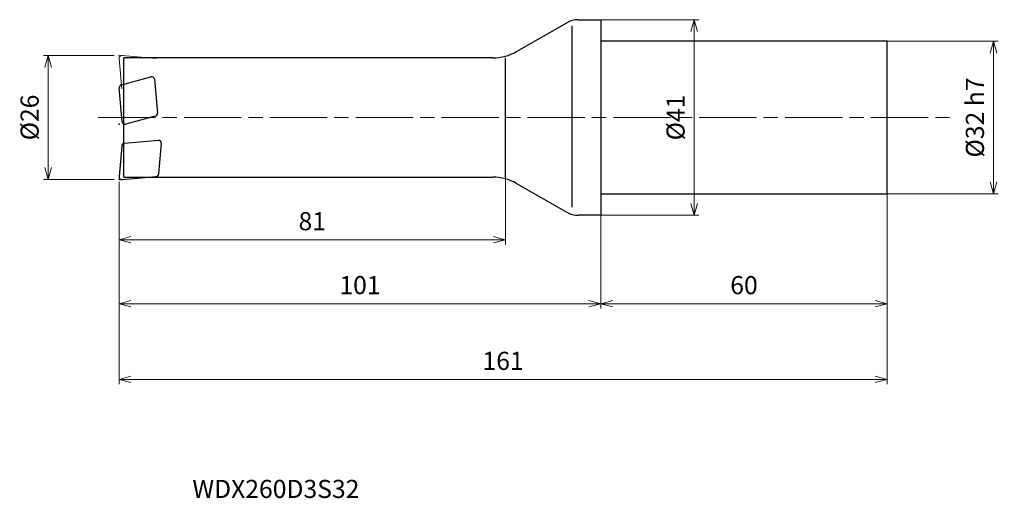
# Model space of a CAD drawing. Units: millimetres. Extents: x -122 to 85, y -80 to 20.
import ezdxf

# ---------------------------------------------------------------- set-up
doc = ezdxf.new("R2010")
doc.units = ezdxf.units.MM
doc.linetypes.add('AM_ISO08W050', pattern=[18, 12, -1.5, 3, -1.5])
doc.linetypes.add('AM_ISO09W050', pattern=[22.5, 12, -1.5, 3, -1.5, 3, -1.5])
for name, color, linetype, lineweight in [('AM_0', 7, 'Continuous', 30), ('AM_11', 3, 'AM_ISO09W050', 13), ('AM_5', 3, 'Continuous', 13), ('AM_7', 4, 'AM_ISO08W050', 13)]:
    doc.layers.add(name, color=color, linetype=linetype, lineweight=lineweight)
doc.styles.add('ACISOTS', font='isocp.shx', dxfattribs={"height": 3.8, "bigfont": 'extfont.shx'})
doc.styles.get("Standard").update_dxf_attribs({"font": 'ISOCP.SHX', "bigfont": 'EXTFONT.SHX'})
doc.dimstyles.new('AM_JIS$0', dxfattribs={"dimtxt": 3.8, "dimasz": 2.5, "dimexe": 1, "dimexo": 1, "dimgap": 1.5, "dimtad": 3, "dimdsep": 46, "dimtxsty": 'STANDARD', "dimblk": 'OPEN30', "dimcen": 0, "dimclrd": 256, "dimclre": 256, "dimclrt": 2, "dimaunit": 1, "dimadec": 0, "dimazin": 2, "dimtp": 0.1, "dimtm": 0.1, "dimtfac": 0.71, "dimtmove": 0, "dimatfit": 3, "dimldrblk": 'OPEN30', "dimfxl": 1, "dimlwd": -1, "dimlwe": -1, "dimarcsym": 0})

# ---------------------------------------------------------------- blocks, each defined once
blk = doc.blocks.new('_Open30')
at = {"color": 0, "linetype": 'ByBlock', "lineweight": -2}
for p, q in [((-1, 0.268), (0, 0)), ((0, 0), (-1, -0.268)), ((0, 0), (-1, 0))]:
    blk.add_line(p, q, dxfattribs=at)
blk = doc.blocks.new('*D4')
at = {"layer": 'AM_5'}
for p, q in [((60, -15.25), (60, -40.03)), ((0, -21.5), (0, -40.03)), ((2.5, -39.03), (57.5, -39.03))]:
    blk.add_line(p, q, dxfattribs=at)
at = {"layer": 'Defpoints', "color": 0}
for p in [(60, -14.25), (0, -20.5), (60, -39.03)]:
    blk.add_point(p, dxfattribs=at)
at = {"layer": 'AM_5', "xscale": 2.5, "yscale": 2.5, "zscale": 2.5, "rotation": 180}
blk.add_blockref('_Open30', (0, -39.03), dxfattribs=at)
at = {"layer": 'AM_5', "xscale": 2.5, "yscale": 2.5, "zscale": 2.5}
blk.add_blockref('_Open30', (60, -39.03), dxfattribs=at)
at = {"layer": 'AM_5', "color": 2, "insert": (30, -35.63), "char_height": 3.8, "attachment_point": 5}
blk.add_mtext('60', dxfattribs=at)
blk = doc.blocks.new('*D5')
at = {"layer": 'AM_5'}
for p, q in [((-101, -13.5), (-101, -55.9)), ((60, -15.25), (60, -55.9)), ((-98.5, -54.9), (57.5, -54.9))]:
    blk.add_line(p, q, dxfattribs=at)
at = {"layer": 'Defpoints', "color": 0}
for p in [(-101, -12.5), (60, -14.25), (60, -54.9)]:
    blk.add_point(p, dxfattribs=at)
at = {"layer": 'AM_5', "xscale": 2.5, "yscale": 2.5, "zscale": 2.5, "rotation": 180}
blk.add_blockref('_Open30', (-101, -54.9), dxfattribs=at)
at = {"layer": 'AM_5', "xscale": 2.5, "yscale": 2.5, "zscale": 2.5}
blk.add_blockref('_Open30', (60, -54.9), dxfattribs=at)
at = {"layer": 'AM_5', "color": 2, "insert": (-20.5, -51.5), "char_height": 3.8, "attachment_point": 5}
blk.add_mtext('161', dxfattribs=at)
blk = doc.blocks.new('*D6')
at = {"layer": 'AM_5'}
for p, q in [((-1.86, 20.5), (20.55, 20.5)), ((19.55, -18), (19.55, 18)), ((-1.35, -20.5), (20.55, -20.5))]:
    blk.add_line(p, q, dxfattribs=at)
at = {"layer": 'Defpoints', "color": 0}
for p in [(-2.86, 20.5), (19.55, 20.5), (-2.35, -20.5)]:
    blk.add_point(p, dxfattribs=at)
at = {"layer": 'AM_5', "xscale": 2.5, "yscale": 2.5, "zscale": 2.5}
for p, rotation in [((19.55, 20.5), 90), ((19.55, -20.5), 270)]:
    blk.add_blockref('_Open30', p, dxfattribs=dict(at, rotation=rotation))
at = {"layer": 'AM_5', "color": 2, "insert": (16.15, 0), "char_height": 3.8, "attachment_point": 5, "rotation": 90}
blk.add_mtext('%%c41', dxfattribs=at)
blk = doc.blocks.new('*D7')
at = {"layer": 'AM_5'}
for p, q in [((58.42, 16), (83.3, 16)), ((82.3, -13.5), (82.3, 13.5)), ((58.42, -16), (83.3, -16))]:
    blk.add_line(p, q, dxfattribs=at)
at = {"layer": 'Defpoints', "color": 0}
for p in [(57.42, 16), (82.3, 16), (57.42, -16)]:
    blk.add_point(p, dxfattribs=at)
at = {"layer": 'AM_5', "xscale": 2.5, "yscale": 2.5, "zscale": 2.5}
for p, rotation in [((82.3, 16), 90), ((82.3, -16), 270)]:
    blk.add_blockref('_Open30', p, dxfattribs=dict(at, rotation=rotation))
at = {"layer": 'AM_5', "color": 2, "insert": (78.9, 0), "char_height": 3.8, "attachment_point": 5, "rotation": 90}
blk.add_mtext('%%c32 h7', dxfattribs=at)
blk = doc.blocks.new('*D8')
at = {"layer": 'AM_5'}
for p, q in [((-20, -11.8), (-20, -26.63)), ((-101, -13.5), (-101, -26.63)), ((-98.5, -25.63), (-22.5, -25.63))]:
    blk.add_line(p, q, dxfattribs=at)
at = {"layer": 'Defpoints', "color": 0}
for p in [(-20, -10.8), (-101, -12.5), (-20, -25.63)]:
    blk.add_point(p, dxfattribs=at)
at = {"layer": 'AM_5', "xscale": 2.5, "yscale": 2.5, "zscale": 2.5, "rotation": 180}
blk.add_blockref('_Open30', (-101, -25.63), dxfattribs=at)
at = {"layer": 'AM_5', "xscale": 2.5, "yscale": 2.5, "zscale": 2.5}
blk.add_blockref('_Open30', (-20, -25.63), dxfattribs=at)
at = {"layer": 'AM_5', "color": 2, "insert": (-60.5, -22.23), "char_height": 3.8, "attachment_point": 5}
blk.add_mtext('81', dxfattribs=at)
blk = doc.blocks.new('*D9')
at = {"layer": 'AM_5'}
for p, q in [((-102, 13), (-116.86, 13)), ((-115.86, -10.5), (-115.86, 10.5)), ((-102, -13), (-116.86, -13))]:
    blk.add_line(p, q, dxfattribs=at)
at = {"layer": 'Defpoints', "color": 0}
for p in [(-115.86, 13), (-101, 13), (-101, -13)]:
    blk.add_point(p, dxfattribs=at)
at = {"layer": 'AM_5', "xscale": 2.5, "yscale": 2.5, "zscale": 2.5}
for p, rotation in [((-115.86, 13), 90), ((-115.86, -13), 270)]:
    blk.add_blockref('_Open30', p, dxfattribs=dict(at, rotation=rotation))
at = {"layer": 'AM_5', "color": 2, "insert": (-119.26, 0), "char_height": 3.8, "attachment_point": 5, "rotation": 90}
blk.add_mtext('%%c26', dxfattribs=at)
blk = doc.blocks.new('*D10')
at = {"layer": 'AM_5'}
for p, q in [((-101, -13.5), (-101, -40.03)), ((0, -20.49), (0, -40.03)), ((-98.5, -39.03), (-2.5, -39.03))]:
    blk.add_line(p, q, dxfattribs=at)
at = {"layer": 'Defpoints', "color": 0}
for p in [(-101, -12.5), (0, -19.49), (0, -39.03)]:
    blk.add_point(p, dxfattribs=at)
at = {"layer": 'AM_5', "xscale": 2.5, "yscale": 2.5, "zscale": 2.5, "rotation": 180}
blk.add_blockref('_Open30', (-101, -39.03), dxfattribs=at)
at = {"layer": 'AM_5', "xscale": 2.5, "yscale": 2.5, "zscale": 2.5}
blk.add_blockref('_Open30', (0, -39.03), dxfattribs=at)
at = {"layer": 'AM_5', "color": 2, "insert": (-50.5, -35.63), "char_height": 3.8, "attachment_point": 5}
blk.add_mtext('101', dxfattribs=at)

msp = doc.modelspace()

# ---------------------------------------------------------------- linework, layer by layer
at = {"layer": 'AM_0'}
for p, q in [((-17.694, 13.818), (-7.153, 19.841)), ((-6, -18.785), (-6, 19.244)), ((-4.672, 20.5), (0, 20.5)), ((0, 20.5), (0, -20.5)), ((60, 16), (0, 16)), ((60, -16), (60, 16)), ((-100, -12.5), (-100, 12.5)), ((-22.656, 12.5), (-100, 12.5)), ((-20, -12.5), (-20, 12.5)), ((-100.51, 6.881), (-94.331, 8.537)), ((-100.329, -0.882), (-100.953, 6.249)), ((-93.578, 8.01), (-92.954, 0.878)), ((-93.397, 0.246), (-99.576, -1.41)), ((-100.44, -5.975), (-100.998, -12.348)), ((-92.763, -4.806), (-99.895, -5.429)), ((-92.671, -11.828), (-92.113, -5.456)), ((-100.348, -12.998), (-93.216, -12.374)), ((-100, -12.5), (-22.656, -12.5)), ((-17.694, -13.818), (-7.153, -19.841)), ((0, -16), (60, -16)), ((0, -20.5), (-4.672, -20.5))]:
    msp.add_line(p, q, dxfattribs=at)
for centre, radius, start, end in [((-4.672, 15.5), 5, 90, 119.74488), ((-22.656, 22.5), 10, 270, 299.74488), ((-94.176, 7.957), 0.6, 5, 105), ((-100.355, 6.302), 0.6, 105, 185), ((-93.552, 0.826), 0.6, 285, 5), ((-99.731, -0.83), 0.6, 185, 285), ((-99.842, -6.027), 0.6, 95, 175), ((-92.711, -5.403), 0.6, 355, 95), ((-100.4, -12.4), 0.6, 175, 275), ((-93.268, -11.776), 0.6, 275, 355), ((-22.656, -22.5), 10, 60.25512, 90), ((-4.672, -15.5), 5, 240.25512, 270)]:
    msp.add_arc(centre, radius, start, end, dxfattribs=at)
for p in [(-100.955, -1.43), (-101, -13)]:
    msp.add_point(p, dxfattribs=at)
at = {"layer": 'AM_11'}
for p, q in [((-100.348, 12.998), (-93.216, 12.374)), ((-100.44, 5.975), (-100.998, 12.348))]:
    msp.add_line(p, q, dxfattribs=at)
msp.add_arc((-100.4, 12.4), 0.6, 85, 185, dxfattribs=at)
msp.add_point((-101, 13), dxfattribs=at)
at = {"layer": 'AM_7'}
msp.add_line((-105.381, 0), (73.104, 0), dxfattribs=at)

# ---------------------------------------------------------------- texts
at = {"layer": 'AM_0', "style": 'ACISOTS'}
msp.add_text('WDX260D3S32', height=3.8, dxfattribs=at).set_placement((-85.631, -79.752))

# ---------------------------------------------------------------- dimensions: what is measured, and where the dimension line sits
at = {"layer": 'AM_5'}
for base, p1, p2, text, picture, middle in [((19.548, 20.5), (-2.346, -20.5), (-2.864, 20.5), '%%c<>', '*D6', (16.148, 0)), ((82.3, 16), (57.416, -16), (57.416, 16), '%%c<> h7', '*D7', (78.9, 0)), ((-115.861, 13), (-101, -13), (-101, 13), '%%c<>', '*D9', (-119.261, 0))]:
    dim = msp.add_linear_dim(base=base, p1=p1, p2=p2, angle=90, text=text, dimstyle='AM_JIS$0', dxfattribs=at)
    dim.commit()
    dim.dimension.update_dxf_attribs({"geometry": picture, "text_midpoint": middle})
for base, p1, p2, picture, middle in [((-20, -25.631), (-101, -12.5), (-20, -10.801), '*D8', (-60.5, -22.231)), ((60, -54.903), (-101, -12.5), (60, -14.252), '*D5', (-20.5, -51.503)), ((0, -39.034), (-101, -12.5), (0, -19.488), '*D10', (-50.5, -35.634)), ((60, -39.034), (0, -20.5), (60, -14.252), '*D4', (30, -35.634))]:
    dim = msp.add_linear_dim(base=base, p1=p1, p2=p2, dimstyle='AM_JIS$0', dxfattribs=at)
    dim.commit()
    dim.dimension.update_dxf_attribs({"geometry": picture, "text_midpoint": middle})

doc.saveas('drawing.dxf')
